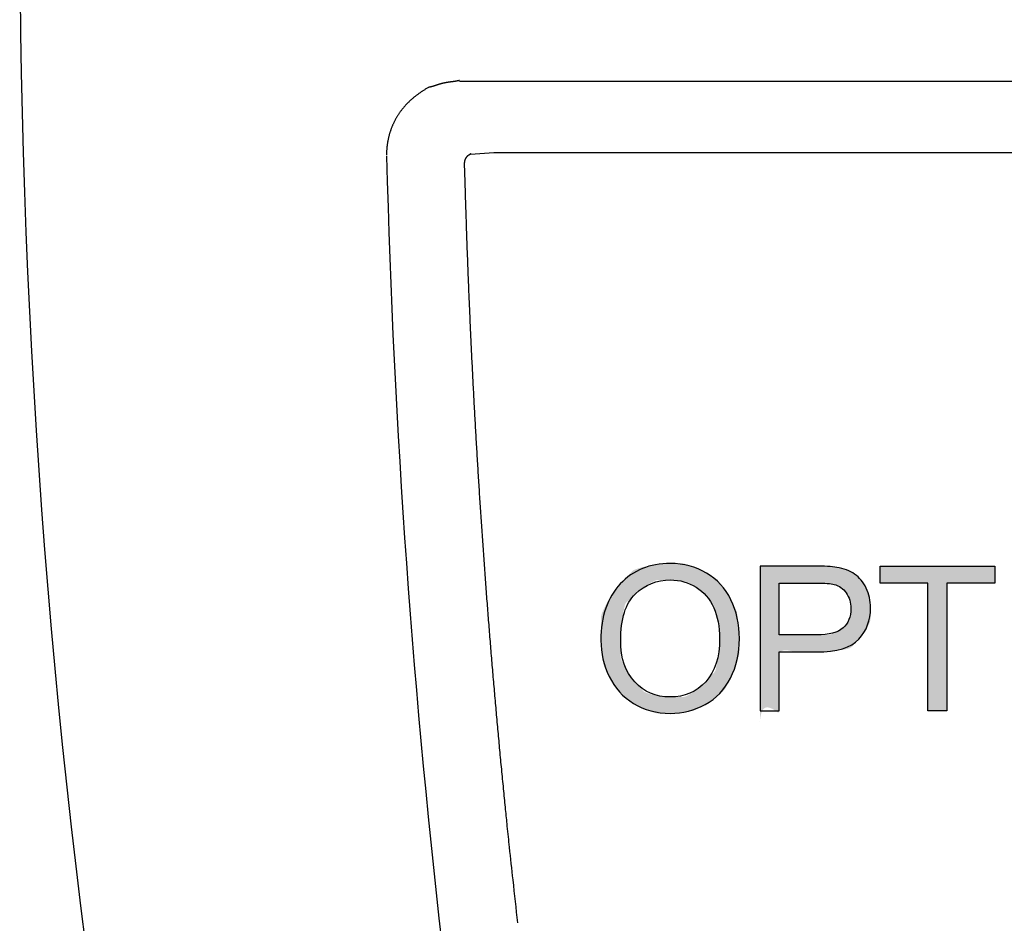
# Model space of a CAD drawing. Extents: x 527 to 611, y 789 to 934.
# Drawn here: x 572 to 573, y 806 to 806 of the extents above; entities that cross this region are included whole.
import ezdxf

# ---------------------------------------------------------------- set-up
doc = ezdxf.new("R2010")
doc.units = 0
doc.header["$MEASUREMENT"] = 0
doc.layers.add('1', color=4, linetype='Continuous')
doc.layers.add('DIM', color=3, linetype='Continuous')

# ---------------------------------------------------------------- blocks, each defined once
blk = doc.blocks.new('HSSCP')
at = {"layer": '1'}
h = blk.add_hatch(color=3, dxfattribs=at)
h.dxf.hatch_style = 2
edge = h.paths.add_edge_path()
edge.add_spline(control_points=[(-3.7953, -1.51506), (-3.7953, -1.51506), (-3.7953, -1.51506), (-3.78856, -1.5224), (-3.78392, -1.53181), (-3.77928, -1.54123), (-3.77696, -1.5519), (-3.77696, -1.56384), (-3.77696, -1.57593), (-3.77941, -1.58676), (-3.78429, -1.59631), (-3.78917, -1.60586), (-3.79609, -1.61308), (-3.80504, -1.61799), (-3.81399, -1.6229), (-3.82365, -1.62536), (-3.83401, -1.62536), (-3.84524, -1.62536), (-3.85528, -1.62265), (-3.86412, -1.61722), (-3.87297, -1.6118), (-3.87967, -1.60439), (-3.88422, -1.595), (-3.88878, -1.58562), (-3.89106, -1.57569), (-3.89106, -1.56522), (-3.89106, -1.54542), (-3.88574, -1.52991), (-3.87511, -1.51871), (-3.86447, -1.50751), (-3.85075, -1.50191), (-3.83393, -1.50191), (-3.82292, -1.50191), (-3.81299, -1.50454), (-3.80414, -1.5098), (-3.7953, -1.51506)], knot_values=[-1, 0, 0, 0, 0, 0, 1, 1, 1, 2, 2, 2, 3, 3, 3, 4, 4, 4, 5, 5, 5, 6, 6, 6, 7, 7, 7, 8, 8, 8, 9, 9, 9, 10, 10, 10, 11, 11, 11, 11], degree=3, periodic=0)
edge = h.paths.add_edge_path()
edge.add_spline(control_points=[(-3.85546, -1.60771), (-3.85546, -1.60771), (-3.85546, -1.60771), (-3.84576, -1.61185), (-3.83409, -1.61185), (-3.82221, -1.61185), (-3.81243, -1.60767), (-3.80476, -1.59932), (-3.79708, -1.59096), (-3.79324, -1.57911), (-3.79324, -1.56375), (-3.79324, -1.55404), (-3.79488, -1.54557), (-3.79816, -1.53832), (-3.80145, -1.53108), (-3.80625, -1.52547), (-3.81257, -1.52148), (-3.81889, -1.51749), (-3.82598, -1.5155), (-3.83385, -1.5155), (-3.84502, -1.5155), (-3.85464, -1.51933), (-3.8627, -1.52701), (-3.87075, -1.53469), (-3.87478, -1.54751), (-3.87478, -1.56546), (-3.87478, -1.57984), (-3.87092, -1.59117), (-3.86319, -1.59944), (-3.85546, -1.60771)], knot_values=[-1, 0, 0, 0, 0, 0, 1, 1, 1, 2, 2, 2, 3, 3, 3, 4, 4, 4, 5, 5, 5, 6, 6, 6, 7, 7, 7, 8, 8, 8, 9, 9, 9, 9], degree=3, periodic=0)
h = blk.add_hatch(color=3, dxfattribs=at)
h.dxf.hatch_style = 2
edge = h.paths.add_edge_path()
edge.add_spline(control_points=[(-3.69095, -1.50614), (-3.69095, -1.50614), (-3.69095, -1.50614), (-3.68604, -1.508), (-3.68207, -1.51074), (-3.67811, -1.51348), (-3.67493, -1.51731), (-3.67251, -1.52225), (-3.6701, -1.52719), (-3.66889, -1.53261), (-3.66889, -1.53853), (-3.66889, -1.54867), (-3.67212, -1.55726), (-3.67858, -1.56428), (-3.68503, -1.57131), (-3.6967, -1.57482), (-3.71357, -1.57482), (-3.71357, -1.57482), (-3.74417, -1.57482), (-3.74417, -1.57482), (-3.74417, -1.57482), (-3.74417, -1.62332), (-3.74417, -1.62332), (-3.74417, -1.62332), (-3.75996, -1.62332), (-3.75996, -1.62332), (-3.75996, -1.62332), (-3.75996, -1.50402), (-3.75996, -1.50402), (-3.75996, -1.50402), (-3.71495, -1.50402), (-3.71495, -1.50402), (-3.70703, -1.50402), (-3.70098, -1.5044), (-3.6968, -1.50516), (-3.69095, -1.50614)], knot_values=[-1, 0, 0, 0, 0, 0, 1, 1, 1, 2, 2, 2, 3, 3, 3, 4, 4, 4, 5, 5, 5, 6, 6, 6, 7, 7, 7, 8, 8, 8, 9, 9, 9, 10, 10, 10, 11, 11, 11, 11], degree=3, periodic=0)
edge = h.paths.add_edge_path()
edge.add_spline(control_points=[(-3.74417, -1.56074), (-3.74417, -1.56074), (-3.74417, -1.56074), (-3.71332, -1.56074), (-3.71332, -1.56074), (-3.70312, -1.56074), (-3.69588, -1.55884), (-3.6916, -1.55505), (-3.68731, -1.55125), (-3.68517, -1.54591), (-3.68517, -1.53902), (-3.68517, -1.53402), (-3.68643, -1.52975), (-3.68895, -1.5262), (-3.69147, -1.52264), (-3.6948, -1.5203), (-3.69892, -1.51916), (-3.70158, -1.51845), (-3.70649, -1.5181), (-3.71365, -1.5181), (-3.71365, -1.5181), (-3.74417, -1.5181), (-3.74417, -1.5181), (-3.74417, -1.5181), (-3.74417, -1.56074), (-3.74417, -1.56074), (-3.74417, -1.56074)], knot_values=[-1, 0, 0, 0, 0, 0, 1, 1, 1, 2, 2, 2, 3, 3, 3, 4, 4, 4, 5, 5, 5, 6, 6, 6, 7, 7, 7, 8, 8, 8, 8], degree=3, periodic=0)
h = blk.add_hatch(color=3, dxfattribs=at)
h.dxf.hatch_style = 2
h.paths.add_polyline_path([(-3.62177, -1.62332), (-3.62177, -1.5181), (-3.66107, -1.5181), (-3.66107, -1.50402), (-3.56651, -1.50402), (-3.56651, -1.5181), (-3.60598, -1.5181), (-3.60598, -1.62332)])
at = {"layer": '1', "color": 4}
for points in [[(-3.06004, -1.10496), (-4.00767, -1.10496)], [(-3.97934, -1.16385), (-3.99848, -1.16514)], [(-3.0843, -1.16387), (-3.97934, -1.16385)]]:
    blk.add_lwpolyline(points, dxfattribs=at)
at = {"layer": '1', "color": 3}
blk.add_lwpolyline([(-3.62177, -1.62332), (-3.62177, -1.5181), (-3.66107, -1.5181), (-3.66107, -1.50402), (-3.56651, -1.50402), (-3.56651, -1.5181), (-3.60598, -1.5181), (-3.60598, -1.62332), (-3.62177, -1.62332)], dxfattribs=at)
blk.add_arc((2.34315, -0.96531), 6.71303, 171.626386, 189.522972, dxfattribs=at)
at = {"layer": '1', "color": 4}
for points, knots in [([(-4.03321, -1.1099), (-4.03321, -1.1099), (-4.03423, -1.11051), (-4.03423, -1.11051), (-4.03456, -1.11071), (-4.0349, -1.11093), (-4.03523, -1.11113), (-4.03556, -1.11133), (-4.03589, -1.11155), (-4.03622, -1.11176), (-4.03655, -1.11196), (-4.03687, -1.11218), (-4.03719, -1.11238), (-4.03752, -1.1126), (-4.03784, -1.1128), (-4.03815, -1.11302), (-4.03847, -1.11322), (-4.03879, -1.11344), (-4.03911, -1.11365), (-4.03942, -1.11386), (-4.03973, -1.11407), (-4.04005, -1.11429), (-4.04035, -1.11451), (-4.04066, -1.11473), (-4.04097, -1.11494), (-4.04127, -1.11516), (-4.04157, -1.11538), (-4.04188, -1.11559), (-4.04218, -1.11581), (-4.04247, -1.11604), (-4.04277, -1.11626), (-4.04307, -1.11648), (-4.04336, -1.11671), (-4.04365, -1.11694), (-4.04395, -1.11715), (-4.04424, -1.11738), (-4.04452, -1.11761), (-4.04481, -1.11783), (-4.04509, -1.11806), (-4.04538, -1.11829), (-4.04565, -1.11852), (-4.04593, -1.11877), (-4.04621, -1.119), (-4.04649, -1.11923), (-4.04677, -1.11947), (-4.04704, -1.1197), (-4.04731, -1.11995), (-4.04758, -1.12018), (-4.04784, -1.12042), (-4.04812, -1.12067), (-4.04838, -1.12091), (-4.04864, -1.12115), (-4.0489, -1.1214), (-4.04916, -1.12166), (-4.04942, -1.1219), (-4.04968, -1.12214), (-4.04993, -1.1224), (-4.05018, -1.12266), (-4.05044, -1.1229), (-4.05068, -1.12316), (-4.05093, -1.12342), (-4.05117, -1.12368), (-4.05142, -1.12394), (-4.05166, -1.12421), (-4.0519, -1.12446), (-4.05214, -1.12472), (-4.05237, -1.12499), (-4.05261, -1.12525), (-4.05285, -1.12552), (-4.05308, -1.12579), (-4.05331, -1.12605), (-4.05353, -1.12632), (-4.05377, -1.12659), (-4.05399, -1.12686), (-4.05421, -1.12714), (-4.05443, -1.12742), (-4.05465, -1.12769), (-4.05486, -1.12796), (-4.05508, -1.12825), (-4.0553, -1.12852), (-4.05551, -1.1288), (-4.05572, -1.12908), (-4.05593, -1.12936), (-4.05613, -1.12965), (-4.05634, -1.12992), (-4.05654, -1.1302), (-4.05674, -1.13049), (-4.05694, -1.13077), (-4.05714, -1.13106), (-4.05733, -1.13134), (-4.05752, -1.13163), (-4.05771, -1.13192), (-4.0579, -1.13221), (-4.05809, -1.13249), (-4.05828, -1.13278), (-4.05846, -1.13308), (-4.05864, -1.13336), (-4.05882, -1.13366), (-4.059, -1.13395), (-4.05918, -1.13424), (-4.05935, -1.13453), (-4.05952, -1.13483), (-4.05969, -1.13513), (-4.05986, -1.13542), (-4.06002, -1.13571), (-4.06019, -1.13601), (-4.06035, -1.13631), (-4.06051, -1.1366), (-4.06067, -1.1369), (-4.06082, -1.1372), (-4.06098, -1.1375), (-4.06113, -1.1378), (-4.06129, -1.1381), (-4.06143, -1.13839), (-4.06158, -1.13869), (-4.06172, -1.13899), (-4.06186, -1.13929), (-4.062, -1.13959), (-4.06215, -1.13989), (-4.06228, -1.14018), (-4.06242, -1.1405), (-4.06255, -1.14079), (-4.06268, -1.14109), (-4.06281, -1.14139), (-4.06294, -1.14169), (-4.06306, -1.142), (-4.06318, -1.1423), (-4.06331, -1.1426), (-4.06343, -1.1429), (-4.06354, -1.14321), (-4.06367, -1.14351), (-4.06378, -1.14381), (-4.06389, -1.14412), (-4.06401, -1.14442), (-4.06411, -1.14471), (-4.06422, -1.14501), (-4.06432, -1.14531), (-4.06443, -1.14562), (-4.06453, -1.14592), (-4.06463, -1.14622), (-4.06473, -1.14652), (-4.06483, -1.14683), (-4.06492, -1.14713), (-4.06501, -1.14743), (-4.0651, -1.14773), (-4.06519, -1.14802), (-4.06528, -1.14832), (-4.06537, -1.14863), (-4.06545, -1.14893), (-4.06553, -1.14923), (-4.06561, -1.14953), (-4.06569, -1.14983), (-4.06577, -1.15013), (-4.06584, -1.15042), (-4.06592, -1.15072), (-4.06599, -1.15101), (-4.06606, -1.15131), (-4.06613, -1.1516), (-4.0662, -1.1519), (-4.06626, -1.1522), (-4.06632, -1.15249), (-4.06639, -1.15278), (-4.06645, -1.15308), (-4.06651, -1.15337), (-4.06656, -1.15367), (-4.06662, -1.15395), (-4.06668, -1.15425), (-4.06672, -1.15453), (-4.06678, -1.15482), (-4.06683, -1.15512), (-4.06687, -1.1554), (-4.06692, -1.15569), (-4.06696, -1.15597), (-4.06701, -1.15626), (-4.06705, -1.15654), (-4.06709, -1.15683), (-4.06713, -1.1571), (-4.06717, -1.15738), (-4.0672, -1.15765), (-4.06723, -1.15794), (-4.06727, -1.15821), (-4.06729, -1.15848), (-4.06733, -1.15875), (-4.06736, -1.15902), (-4.06738, -1.15929), (-4.06741, -1.15957), (-4.06743, -1.15984), (-4.06745, -1.16011), (-4.06747, -1.16038), (-4.06749, -1.16065), (-4.06751, -1.16091), (-4.06753, -1.16115), (-4.06755, -1.16141), (-4.06756, -1.16164), (-4.06757, -1.16186), (-4.06759, -1.16209), (-4.0676, -1.16236), (-4.06761, -1.16265), (-4.06761, -1.16292), (-4.06762, -1.16332), (-4.06763, -1.16373), (-4.06762, -1.16414), (-4.06763, -1.16467), (-4.06762, -1.16518), (-4.06761, -1.16571)], [0, 0, 0, 0, 1, 1, 1, 2, 2, 2, 3, 3, 3, 4, 4, 4, 5, 5, 5, 6, 6, 6, 7, 7, 7, 8, 8, 8, 9, 9, 9, 10, 10, 10, 11, 11, 11, 12, 12, 12, 13, 13, 13, 14, 14, 14, 15, 15, 15, 16, 16, 16, 17, 17, 17, 18, 18, 18, 19, 19, 19, 20, 20, 20, 21, 21, 21, 22, 22, 22, 23, 23, 23, 24, 24, 24, 25, 25, 25, 26, 26, 26, 27, 27, 27, 28, 28, 28, 29, 29, 29, 30, 30, 30, 31, 31, 31, 32, 32, 32, 33, 33, 33, 34, 34, 34, 35, 35, 35, 36, 36, 36, 37, 37, 37, 38, 38, 38, 39, 39, 39, 40, 40, 40, 41, 41, 41, 42, 42, 42, 43, 43, 43, 44, 44, 44, 45, 45, 45, 46, 46, 46, 47, 47, 47, 48, 48, 48, 49, 49, 49, 50, 50, 50, 51, 51, 51, 52, 52, 52, 53, 53, 53, 54, 54, 54, 55, 55, 55, 56, 56, 56, 57, 57, 57, 58, 58, 58, 59, 59, 59, 60, 60, 60, 61, 61, 61, 62, 62, 62, 63, 63, 63, 64, 64, 64, 65, 65, 65, 66, 66, 66, 67, 67, 67, 68, 68, 68, 68]), ([(-4.00767, -1.10417), (-4.00767, -1.10417), (-4.0081, -1.10428), (-4.0081, -1.10428), (-4.00825, -1.10432), (-4.0084, -1.10436), (-4.00854, -1.10439), (-4.00869, -1.10443), (-4.00884, -1.10446), (-4.00898, -1.1045), (-4.00913, -1.10453), (-4.00927, -1.10455), (-4.00942, -1.10458), (-4.00957, -1.10461), (-4.00971, -1.10465), (-4.00986, -1.10468), (-4.01, -1.1047), (-4.01015, -1.10473), (-4.01029, -1.10474), (-4.01044, -1.10477), (-4.01059, -1.1048), (-4.01074, -1.10482), (-4.01088, -1.10485), (-4.01103, -1.10488), (-4.01118, -1.10489), (-4.01132, -1.10492), (-4.01147, -1.10493), (-4.01161, -1.10496), (-4.01176, -1.10499), (-4.0119, -1.105), (-4.01205, -1.10503), (-4.01219, -1.10504), (-4.01234, -1.10507), (-4.01249, -1.10508), (-4.01263, -1.10511), (-4.01278, -1.10512), (-4.01293, -1.10515), (-4.01307, -1.10516), (-4.01322, -1.10518), (-4.01336, -1.1052), (-4.01351, -1.10522), (-4.01365, -1.10523), (-4.0138, -1.10526), (-4.01394, -1.10527), (-4.01409, -1.1053), (-4.01423, -1.10531), (-4.01438, -1.10533), (-4.01453, -1.10535), (-4.01468, -1.10537), (-4.01482, -1.10539), (-4.01497, -1.10541), (-4.01511, -1.10542), (-4.01526, -1.10545), (-4.0154, -1.10546), (-4.01554, -1.10549), (-4.01569, -1.1055), (-4.01584, -1.10553), (-4.01598, -1.10554), (-4.01613, -1.10557), (-4.01628, -1.10558), (-4.01642, -1.10561), (-4.01656, -1.10562), (-4.01671, -1.10565), (-4.01685, -1.10568), (-4.01699, -1.10569), (-4.01714, -1.10572), (-4.01729, -1.10575), (-4.01744, -1.10576), (-4.01758, -1.10579), (-4.01772, -1.10581), (-4.01787, -1.10584), (-4.01801, -1.10587), (-4.01815, -1.1059), (-4.0183, -1.10591), (-4.01845, -1.10594), (-4.01859, -1.10596), (-4.01873, -1.10599), (-4.01888, -1.10602), (-4.01902, -1.10605), (-4.01917, -1.10607), (-4.01931, -1.10611), (-4.01946, -1.10614), (-4.0196, -1.10617), (-4.01974, -1.10619), (-4.01988, -1.10622), (-4.02003, -1.10625), (-4.02018, -1.10629), (-4.02032, -1.10632), (-4.02046, -1.10634), (-4.0206, -1.10638), (-4.02075, -1.10641), (-4.02089, -1.10644), (-4.02104, -1.10648), (-4.02118, -1.10651), (-4.02132, -1.10655), (-4.02146, -1.10657), (-4.02161, -1.10661), (-4.02175, -1.10664), (-4.02189, -1.10668), (-4.02203, -1.10671), (-4.02218, -1.10675), (-4.02232, -1.10678), (-4.02246, -1.10682), (-4.0226, -1.10686), (-4.02275, -1.1069), (-4.02289, -1.10693), (-4.02303, -1.10697), (-4.02317, -1.10701), (-4.02332, -1.10705), (-4.02346, -1.10708), (-4.0236, -1.10712), (-4.02374, -1.10716), (-4.02389, -1.1072), (-4.02403, -1.10724), (-4.02416, -1.10728), (-4.02431, -1.10732), (-4.02445, -1.10736), (-4.02459, -1.1074), (-4.02473, -1.10744), (-4.02487, -1.10748), (-4.02501, -1.10754), (-4.02515, -1.10758), (-4.02529, -1.10762), (-4.02543, -1.10766), (-4.02557, -1.1077), (-4.02572, -1.10774), (-4.02585, -1.10779), (-4.02599, -1.10784), (-4.02613, -1.10788), (-4.02627, -1.10792), (-4.02641, -1.10797), (-4.02655, -1.10801), (-4.02669, -1.10805), (-4.02683, -1.10811), (-4.02697, -1.10815), (-4.02711, -1.10819), (-4.02725, -1.10824), (-4.02738, -1.10828), (-4.02752, -1.10832), (-4.02766, -1.10838), (-4.0278, -1.10842), (-4.02793, -1.10846), (-4.02808, -1.10851), (-4.02821, -1.10855), (-4.02835, -1.1086), (-4.02849, -1.10864), (-4.02863, -1.10869), (-4.02876, -1.10873), (-4.0289, -1.10877), (-4.02904, -1.10881), (-4.02917, -1.10887), (-4.02931, -1.10891), (-4.02945, -1.10895), (-4.02958, -1.10899), (-4.02972, -1.10903), (-4.02985, -1.10907), (-4.02999, -1.10911), (-4.03013, -1.10915), (-4.03027, -1.10919), (-4.03041, -1.10923), (-4.03054, -1.10927), (-4.03067, -1.1093), (-4.03081, -1.10934), (-4.03092, -1.10938), (-4.03104, -1.10941), (-4.03116, -1.10944), (-4.03131, -1.10948), (-4.03146, -1.10952), (-4.03162, -1.10956), (-4.03185, -1.10961), (-4.03208, -1.10967), (-4.03231, -1.10971), (-4.03261, -1.10978), (-4.03291, -1.10983), (-4.03321, -1.1099)], [0, 0, 0, 0, 1, 1, 1, 2, 2, 2, 3, 3, 3, 4, 4, 4, 5, 5, 5, 6, 6, 6, 7, 7, 7, 8, 8, 8, 9, 9, 9, 10, 10, 10, 11, 11, 11, 12, 12, 12, 13, 13, 13, 14, 14, 14, 15, 15, 15, 16, 16, 16, 17, 17, 17, 18, 18, 18, 19, 19, 19, 20, 20, 20, 21, 21, 21, 22, 22, 22, 23, 23, 23, 24, 24, 24, 25, 25, 25, 26, 26, 26, 27, 27, 27, 28, 28, 28, 29, 29, 29, 30, 30, 30, 31, 31, 31, 32, 32, 32, 33, 33, 33, 34, 34, 34, 35, 35, 35, 36, 36, 36, 37, 37, 37, 38, 38, 38, 39, 39, 39, 40, 40, 40, 41, 41, 41, 42, 42, 42, 43, 43, 43, 44, 44, 44, 45, 45, 45, 46, 46, 46, 47, 47, 47, 48, 48, 48, 49, 49, 49, 50, 50, 50, 51, 51, 51, 52, 52, 52, 53, 53, 53, 54, 54, 54, 55, 55, 55, 56, 56, 56, 57, 57, 57, 58, 58, 58, 58]), ([(-3.99848, -1.16435), (-3.99848, -1.16435), (-3.99853, -1.16445), (-3.99853, -1.16445), (-3.99854, -1.16448), (-3.99856, -1.16452), (-3.99858, -1.16454), (-3.9986, -1.16457), (-3.99861, -1.1646), (-3.99863, -1.16463), (-3.99864, -1.16465), (-3.99866, -1.16468), (-3.99868, -1.16471), (-3.9987, -1.16473), (-3.99871, -1.16476), (-3.99873, -1.16479), (-3.99875, -1.16482), (-3.99877, -1.16483), (-3.99879, -1.16486), (-3.99885, -1.16494), (-3.99887, -1.16496), (-3.99889, -1.16498), (-3.99897, -1.16506), (-3.99898, -1.16507), (-3.999, -1.16509), (-3.99908, -1.16515), (-3.9991, -1.16517), (-3.99912, -1.16518), (-3.9992, -1.16525), (-3.99922, -1.16526), (-3.99924, -1.16528), (-3.99932, -1.16532), (-3.99935, -1.16533), (-3.99937, -1.16534), (-3.99945, -1.1654), (-3.99948, -1.16541), (-3.9995, -1.16543), (-3.99959, -1.16547), (-3.99961, -1.16548), (-3.99963, -1.16549), (-3.99972, -1.16555), (-3.99975, -1.16556), (-3.99977, -1.16557), (-3.9998, -1.16559), (-3.99982, -1.1656), (-3.99984, -1.16562), (-3.99987, -1.16563), (-3.99989, -1.16564), (-3.99992, -1.16566), (-3.99994, -1.16567), (-3.99997, -1.16568), (-3.99999, -1.1657), (-4.00002, -1.16571), (-4.00004, -1.16572), (-4.00007, -1.16574), (-4.00009, -1.16575), (-4.00012, -1.16576), (-4.00015, -1.16579), (-4.00017, -1.16581), (-4.0002, -1.16582), (-4.00022, -1.16583), (-4.00025, -1.16586), (-4.00028, -1.16587), (-4.00031, -1.16589), (-4.00033, -1.16591), (-4.00036, -1.16593), (-4.00039, -1.16594), (-4.00041, -1.16597), (-4.00044, -1.16598), (-4.00047, -1.16601), (-4.0005, -1.16602), (-4.00052, -1.16605), (-4.00055, -1.16606), (-4.00058, -1.16609), (-4.00061, -1.1661), (-4.00064, -1.16613), (-4.00066, -1.16614), (-4.00069, -1.16617), (-4.00072, -1.1662), (-4.00075, -1.16621), (-4.00078, -1.16624), (-4.00081, -1.16627), (-4.00083, -1.16629), (-4.00086, -1.16631), (-4.0009, -1.16633), (-4.00092, -1.16636), (-4.00095, -1.16639), (-4.00098, -1.16642), (-4.00101, -1.16644), (-4.00104, -1.16647), (-4.00106, -1.1665), (-4.0011, -1.16652), (-4.00113, -1.16655), (-4.00115, -1.16658), (-4.00118, -1.16661), (-4.00121, -1.16663), (-4.00124, -1.16666), (-4.00127, -1.16669), (-4.0013, -1.16671), (-4.00133, -1.16674), (-4.00136, -1.16677), (-4.00138, -1.16681), (-4.00141, -1.16684), (-4.00144, -1.16686), (-4.00147, -1.16689), (-4.0015, -1.16692), (-4.00153, -1.16696), (-4.00156, -1.16699), (-4.00159, -1.16703), (-4.00161, -1.16705), (-4.00164, -1.16708), (-4.00167, -1.16712), (-4.0017, -1.16715), (-4.00173, -1.16719), (-4.00176, -1.16722), (-4.00178, -1.16724), (-4.00181, -1.16728), (-4.00184, -1.16731), (-4.00186, -1.16735), (-4.00189, -1.16738), (-4.00192, -1.16742), (-4.00195, -1.16746), (-4.00197, -1.16749), (-4.002, -1.16753), (-4.00203, -1.16756), (-4.00205, -1.1676), (-4.00208, -1.16764), (-4.00211, -1.16766), (-4.00214, -1.1677), (-4.00216, -1.16774), (-4.00218, -1.16777), (-4.00221, -1.16781), (-4.00224, -1.16785), (-4.00227, -1.16789), (-4.00229, -1.16792), (-4.00231, -1.16796), (-4.00233, -1.168), (-4.00236, -1.16804), (-4.00239, -1.16807), (-4.00241, -1.16811), (-4.00243, -1.16815), (-4.00245, -1.16819), (-4.00248, -1.16823), (-4.0025, -1.16827), (-4.00252, -1.1683), (-4.00255, -1.16834), (-4.00257, -1.16838), (-4.00259, -1.16842), (-4.00261, -1.16846), (-4.00263, -1.1685), (-4.00266, -1.16855), (-4.00268, -1.16857), (-4.0027, -1.16861), (-4.00272, -1.16865), (-4.00274, -1.16869), (-4.00276, -1.16874), (-4.00278, -1.16878), (-4.0028, -1.16882), (-4.00282, -1.16886), (-4.00283, -1.1689), (-4.00286, -1.16894), (-4.00288, -1.16897), (-4.0029, -1.16901), (-4.00291, -1.16905), (-4.00293, -1.16909), (-4.00295, -1.16913), (-4.00296, -1.16917), (-4.00298, -1.16921), (-4.003, -1.16925), (-4.00302, -1.16928), (-4.00303, -1.16932), (-4.00304, -1.16936), (-4.00307, -1.1694), (-4.00308, -1.16944), (-4.00309, -1.16948), (-4.00311, -1.16952), (-4.00312, -1.16955), (-4.00314, -1.16959), (-4.00315, -1.16963), (-4.00317, -1.16967), (-4.00318, -1.16971), (-4.00319, -1.16975), (-4.00321, -1.16979), (-4.00322, -1.16983), (-4.00323, -1.16987), (-4.00324, -1.1699), (-4.00326, -1.16994), (-4.00327, -1.16998), (-4.00328, -1.17002), (-4.00329, -1.17006), (-4.0033, -1.1701), (-4.00332, -1.17015), (-4.00332, -1.17019), (-4.00334, -1.17023), (-4.00334, -1.17027), (-4.00336, -1.17031), (-4.00336, -1.17035), (-4.00338, -1.1704), (-4.00338, -1.17044), (-4.0034, -1.17048), (-4.0034, -1.17053), (-4.00341, -1.17057), (-4.00342, -1.17061), (-4.00343, -1.17066), (-4.00344, -1.1707), (-4.00345, -1.17074), (-4.00346, -1.1708), (-4.00347, -1.17084), (-4.00347, -1.17088), (-4.00348, -1.17093), (-4.00349, -1.17097), (-4.00349, -1.17103), (-4.0035, -1.17107), (-4.00351, -1.17112), (-4.00351, -1.17116), (-4.00352, -1.17122), (-4.00353, -1.17126), (-4.00353, -1.17131), (-4.00354, -1.17135), (-4.00355, -1.17139), (-4.00355, -1.17145), (-4.00356, -1.17149), (-4.00357, -1.17153), (-4.00357, -1.17157), (-4.00357, -1.17161), (-4.00358, -1.17166), (-4.00358, -1.17169), (-4.00359, -1.17173), (-4.00359, -1.17177), (-4.00359, -1.17181), (-4.00359, -1.17184), (-4.0036, -1.17188), (-4.0036, -1.17191), (-4.0036, -1.17194), (-4.00361, -1.17196), (-4.00361, -1.172), (-4.00361, -1.17203), (-4.00361, -1.17206), (-4.00361, -1.17209), (-4.00361, -1.17211), (-4.00361, -1.17214)], [0, 0, 0, 0, 1, 1, 1, 2, 2, 2, 3, 3, 3, 4, 4, 4, 5, 5, 5, 6, 6, 6, 7, 7, 7, 8, 8, 8, 9, 9, 9, 10, 10, 10, 11, 11, 11, 12, 12, 12, 13, 13, 13, 14, 14, 14, 15, 15, 15, 16, 16, 16, 17, 17, 17, 18, 18, 18, 19, 19, 19, 20, 20, 20, 21, 21, 21, 22, 22, 22, 23, 23, 23, 24, 24, 24, 25, 25, 25, 26, 26, 26, 27, 27, 27, 28, 28, 28, 29, 29, 29, 30, 30, 30, 31, 31, 31, 32, 32, 32, 33, 33, 33, 34, 34, 34, 35, 35, 35, 36, 36, 36, 37, 37, 37, 38, 38, 38, 39, 39, 39, 40, 40, 40, 41, 41, 41, 42, 42, 42, 43, 43, 43, 44, 44, 44, 45, 45, 45, 46, 46, 46, 47, 47, 47, 48, 48, 48, 49, 49, 49, 50, 50, 50, 51, 51, 51, 52, 52, 52, 53, 53, 53, 54, 54, 54, 55, 55, 55, 56, 56, 56, 57, 57, 57, 58, 58, 58, 59, 59, 59, 60, 60, 60, 61, 61, 61, 62, 62, 62, 63, 63, 63, 64, 64, 64, 65, 65, 65, 66, 66, 66, 67, 67, 67, 68, 68, 68, 69, 69, 69, 70, 70, 70, 71, 71, 71, 72, 72, 72, 73, 73, 73, 74, 74, 74, 75, 75, 75, 76, 76, 76, 77, 77, 77, 78, 78, 78, 79, 79, 79, 80, 80, 80, 80]), ([(-4.00361, -1.17214), (-4.00361, -1.17214), (-4.00317, -1.18789), (-4.00317, -1.18789), (-4.00302, -1.19314), (-4.00286, -1.19838), (-4.00271, -1.20362), (-4.00254, -1.20887), (-4.00237, -1.21412), (-4.0022, -1.21935), (-4.00203, -1.2246), (-4.00184, -1.22985), (-4.00166, -1.23509), (-4.00148, -1.24034), (-4.00129, -1.24557), (-4.00109, -1.25081), (-4.0009, -1.25606), (-4.00069, -1.26129), (-4.00049, -1.26653), (-4.00028, -1.27178), (-4.00007, -1.27701), (-3.99984, -1.28225), (-3.99963, -1.28748), (-3.9994, -1.29272), (-3.99917, -1.29795), (-3.99894, -1.30319), (-3.99871, -1.30842), (-3.99847, -1.31366), (-3.99823, -1.3189), (-3.99798, -1.32412), (-3.99773, -1.32935), (-3.99748, -1.33459), (-3.99722, -1.33982), (-3.99696, -1.34505), (-3.99669, -1.35028), (-3.99642, -1.3555), (-3.99615, -1.36074), (-3.99587, -1.36596), (-3.99559, -1.3712), (-3.99531, -1.37642), (-3.99502, -1.38164), (-3.99472, -1.38687), (-3.99443, -1.3921), (-3.99413, -1.39732), (-3.99383, -1.40254), (-3.99352, -1.40776), (-3.99321, -1.413), (-3.9929, -1.41822), (-3.99257, -1.42344), (-3.99226, -1.42866), (-3.99193, -1.43387), (-3.9916, -1.43909), (-3.99127, -1.44432), (-3.99093, -1.44954), (-3.99059, -1.45476), (-3.99025, -1.45997), (-3.9899, -1.46519), (-3.98954, -1.4704), (-3.98919, -1.47562), (-3.98883, -1.48084), (-3.98846, -1.48605), (-3.9881, -1.49126), (-3.98773, -1.49648), (-3.98735, -1.50169), (-3.98698, -1.5069), (-3.98659, -1.51212), (-3.98621, -1.51733), (-3.98582, -1.52254), (-3.98543, -1.52774), (-3.98503, -1.53295), (-3.98463, -1.53816), (-3.98423, -1.54337), (-3.98381, -1.54858), (-3.98341, -1.55379), (-3.98299, -1.55899), (-3.98256, -1.5642), (-3.98214, -1.56941), (-3.98172, -1.57461), (-3.98129, -1.57981), (-3.98086, -1.58502), (-3.98041, -1.59022), (-3.97997, -1.59541), (-3.97953, -1.60062), (-3.97908, -1.60583), (-3.97862, -1.61102), (-3.97817, -1.61623), (-3.9777, -1.62145), (-3.97723, -1.62666), (-3.97677, -1.63184), (-3.9763, -1.63704), (-3.97582, -1.64222), (-3.97535, -1.64737), (-3.97487, -1.65253), (-3.97439, -1.65768), (-3.97389, -1.66292), (-3.9734, -1.66815), (-3.97289, -1.67339), (-3.97237, -1.67874), (-3.97185, -1.6841), (-3.97131, -1.68946), (-3.97083, -1.69448), (-3.97032, -1.69951), (-3.96982, -1.70454), (-3.96937, -1.70909), (-3.96891, -1.71363), (-3.96845, -1.71817), (-3.96785, -1.72401), (-3.96723, -1.72984), (-3.96661, -1.73566), (-3.96566, -1.74464), (-3.96469, -1.75361), (-3.96369, -1.76259), (-3.9624, -1.77435), (-3.96111, -1.7861), (-3.9598, -1.79786)], [0, 0, 0, 0, 1, 1, 1, 2, 2, 2, 3, 3, 3, 4, 4, 4, 5, 5, 5, 6, 6, 6, 7, 7, 7, 8, 8, 8, 9, 9, 9, 10, 10, 10, 11, 11, 11, 12, 12, 12, 13, 13, 13, 14, 14, 14, 15, 15, 15, 16, 16, 16, 17, 17, 17, 18, 18, 18, 19, 19, 19, 20, 20, 20, 21, 21, 21, 22, 22, 22, 23, 23, 23, 24, 24, 24, 25, 25, 25, 26, 26, 26, 27, 27, 27, 28, 28, 28, 29, 29, 29, 30, 30, 30, 31, 31, 31, 32, 32, 32, 33, 33, 33, 34, 34, 34, 35, 35, 35, 36, 36, 36, 37, 37, 37, 38, 38, 38, 38])]:
    blk.add_open_spline(points, degree=3, knots=knots, dxfattribs=at)
blk.add_open_spline([(-4.06761, -1.1665), (-4.0619, -1.39022), (-4.04589, -1.61357), (-4.01965, -1.83582)], degree=3, dxfattribs=at)
at = {"layer": '1', "color": 3}
for points, knots in [([(-3.89106, -1.56522), (-3.89106, -1.54542), (-3.88574, -1.52991), (-3.87511, -1.51871), (-3.86447, -1.50751), (-3.85075, -1.50191), (-3.83393, -1.50191), (-3.82292, -1.50191), (-3.81299, -1.50454), (-3.80414, -1.5098), (-3.7953, -1.51506), (-3.78856, -1.5224), (-3.78392, -1.53181), (-3.77928, -1.54123), (-3.77696, -1.5519), (-3.77696, -1.56384), (-3.77696, -1.57593), (-3.77941, -1.58676), (-3.78429, -1.59631), (-3.78917, -1.60586), (-3.79609, -1.61308), (-3.80504, -1.61799), (-3.81399, -1.6229), (-3.82365, -1.62536), (-3.83401, -1.62536), (-3.84524, -1.62536), (-3.85528, -1.62265), (-3.86412, -1.61722), (-3.87297, -1.6118), (-3.87967, -1.60439), (-3.88422, -1.595), (-3.88878, -1.58562), (-3.89106, -1.57569), (-3.89106, -1.56522)], [0, 0, 0, 0, 1, 1, 1, 2, 2, 2, 3, 3, 3, 4, 4, 4, 5, 5, 5, 6, 6, 6, 7, 7, 7, 8, 8, 8, 9, 9, 9, 10, 10, 10, 11, 11, 11, 11]), ([(-3.75996, -1.62332), (-3.75996, -1.62332), (-3.75996, -1.50402), (-3.75996, -1.50402), (-3.75996, -1.50402), (-3.71495, -1.50402), (-3.71495, -1.50402), (-3.70703, -1.50402), (-3.70098, -1.5044), (-3.6968, -1.50516), (-3.69095, -1.50614), (-3.68604, -1.508), (-3.68207, -1.51074), (-3.67811, -1.51348), (-3.67493, -1.51731), (-3.67251, -1.52225), (-3.6701, -1.52719), (-3.66889, -1.53261), (-3.66889, -1.53853), (-3.66889, -1.54867), (-3.67212, -1.55726), (-3.67858, -1.56428), (-3.68503, -1.57131), (-3.6967, -1.57482), (-3.71357, -1.57482), (-3.71357, -1.57482), (-3.74417, -1.57482), (-3.74417, -1.57482), (-3.74417, -1.57482), (-3.74417, -1.62332), (-3.74417, -1.62332), (-3.74417, -1.62332), (-3.75996, -1.62332), (-3.75996, -1.62332)], [0, 0, 0, 0, 1, 1, 1, 2, 2, 2, 3, 3, 3, 4, 4, 4, 5, 5, 5, 6, 6, 6, 7, 7, 7, 8, 8, 8, 9, 9, 9, 10, 10, 10, 11, 11, 11, 11]), ([(-3.87478, -1.56546), (-3.87478, -1.57984), (-3.87092, -1.59117), (-3.86319, -1.59944), (-3.85546, -1.60771), (-3.84576, -1.61185), (-3.83409, -1.61185), (-3.82221, -1.61185), (-3.81243, -1.60767), (-3.80476, -1.59932), (-3.79708, -1.59096), (-3.79324, -1.57911), (-3.79324, -1.56375), (-3.79324, -1.55404), (-3.79488, -1.54557), (-3.79816, -1.53832), (-3.80145, -1.53108), (-3.80625, -1.52547), (-3.81257, -1.52148), (-3.81889, -1.51749), (-3.82598, -1.5155), (-3.83385, -1.5155), (-3.84502, -1.5155), (-3.85464, -1.51933), (-3.8627, -1.52701), (-3.87075, -1.53469), (-3.87478, -1.54751), (-3.87478, -1.56546)], [0, 0, 0, 0, 1, 1, 1, 2, 2, 2, 3, 3, 3, 4, 4, 4, 5, 5, 5, 6, 6, 6, 7, 7, 7, 8, 8, 8, 9, 9, 9, 9]), ([(-3.74417, -1.56074), (-3.74417, -1.56074), (-3.71332, -1.56074), (-3.71332, -1.56074), (-3.70312, -1.56074), (-3.69588, -1.55884), (-3.6916, -1.55505), (-3.68731, -1.55125), (-3.68517, -1.54591), (-3.68517, -1.53902), (-3.68517, -1.53402), (-3.68643, -1.52975), (-3.68895, -1.5262), (-3.69147, -1.52264), (-3.6948, -1.5203), (-3.69892, -1.51916), (-3.70158, -1.51845), (-3.70649, -1.5181), (-3.71365, -1.5181), (-3.71365, -1.5181), (-3.74417, -1.5181), (-3.74417, -1.5181), (-3.74417, -1.5181), (-3.74417, -1.56074), (-3.74417, -1.56074)], [0, 0, 0, 0, 1, 1, 1, 2, 2, 2, 3, 3, 3, 4, 4, 4, 5, 5, 5, 6, 6, 6, 7, 7, 7, 8, 8, 8, 8])]:
    blk.add_open_spline(points, degree=3, knots=knots, dxfattribs=at)
blk = doc.blocks.new('new block')
at = {"layer": '1', "color": 3}
blk.add_blockref('HSSCP', (-0.06692, 0.87911), dxfattribs=at)
blk = doc.blocks.new('2018 FLAIR')
at = {"layer": 'DIM'}
blk.add_blockref('new block', (49.80674, 3.2458), dxfattribs=at)

msp = doc.modelspace()

# ---------------------------------------------------------------- block references
at = {"layer": '1'}
msp.add_blockref('2018 FLAIR', (526.89526, 803.36239), dxfattribs=at)

doc.saveas('drawing.dxf')
